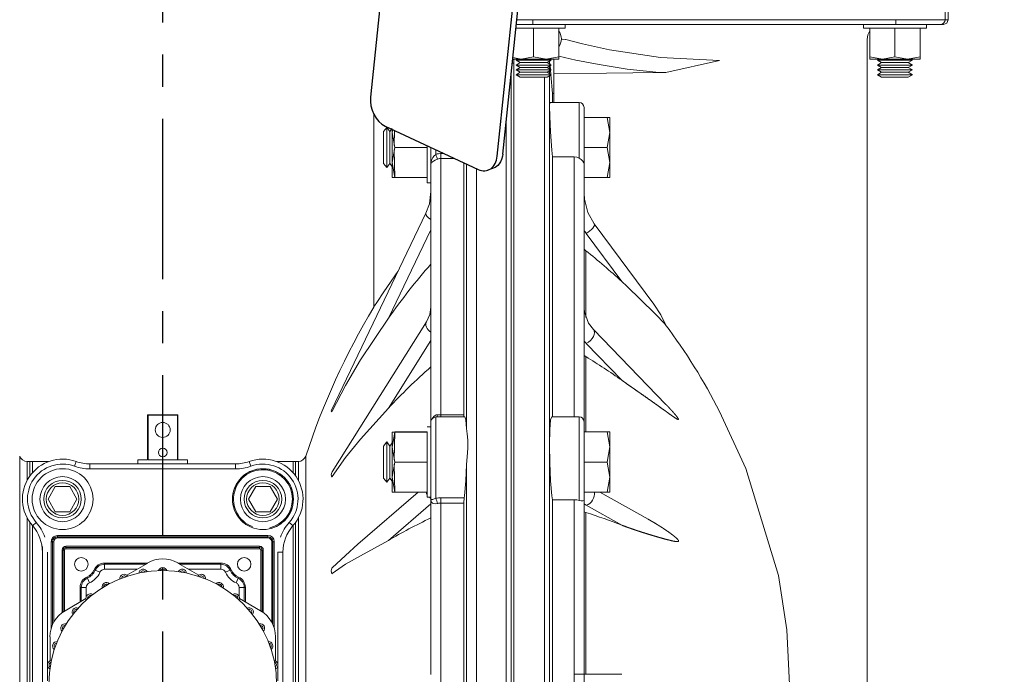
# Model space of a CAD drawing. Extents: x 0 to 157, y 0 to 112.
# Drawn here: x 109 to 125, y 71 to 81 of the extents above; entities that cross this region are included whole.
import ezdxf

# ---------------------------------------------------------------- set-up
doc = ezdxf.new("R2010")
doc.units = 0
doc.header["$LTSCALE"] = 2
doc.header["$MEASUREMENT"] = 0
doc.linetypes.add('CENTER', pattern=[2, 1.25, -0.25, 0.25, -0.25])
doc.layers.get('DEFPOINTS').update_dxf_attribs({"linetype": 'CONTINUOUS'})
doc.layers.add('AM_REFDIM', color=4, linetype='CONTINUOUS', lineweight=15)
for name, color, linetype in [('CTR', 4, 'CENTER'), ('DIM', 1, 'CONTINUOUS'), ('DRG', 7, 'CONTINUOUS')]:
    doc.layers.add(name, color=color, linetype=linetype)
doc.styles.add('ROMANS', font='romans.shx', dxfattribs={"width": 0.8})
doc.dimstyles.get("Standard").update_dxf_attribs({"dimscale": 9.375, "dimtxt": 0.12, "dimasz": 0.12, "dimexe": 0.09, "dimexo": 0.0625, "dimgap": 0.09, "dimtad": 0, "dimtih": 1, "dimtoh": 1, "dimdec": 0, "dimlfac": 25.4, "dimzin": 4, "dimdsep": 46, "dimtxsty": 'ROMANS', "dimcen": 0.09, "dimadec": 0, "dimazin": 0, "dimtfac": 1, "dimtdec": 0, "dimtofl": 0, "dimtmove": 0, "dimatfit": 3, "dimfxl": 0, "dimtolj": 1, "dimtzin": 4, "dimarcsym": 0})

# ---------------------------------------------------------------- blocks, each defined once
blk = doc.blocks.new('*D50')
at = {"layer": 'DEFPOINTS', "color": 0}
for p in [(111.722, 91.76), (139.123, 91.76), (131.555, 49.6)]:
    blk.add_point(p, dxfattribs=at)
at = {"layer": 'DIM', "color": 0, "lineweight": -2}
for p, q in [((112.308, 91.76), (139.966, 91.76)), ((139.123, 90.635), (139.123, 72.086)), ((139.123, 50.725), (139.123, 69.274)), ((132.141, 49.6), (139.966, 49.6))]:
    blk.add_line(p, q, dxfattribs=at)
at = {"layer": 'DIM', "color": 0}
for points in [[(138.935, 90.635), (139.31, 90.635), (139.123, 91.76)], [(138.935, 50.725), (139.31, 50.725), (139.123, 49.6)]]:
    blk.add_solid(points, dxfattribs=at)
at = {"layer": 'DIM', "color": 0, "insert": (139.123, 70.68), "char_height": 1.125, "attachment_point": 5, "style": 'ROMANS'}
blk.add_mtext('\\A1;1071mm', dxfattribs=at)

msp = doc.modelspace()

# ---------------------------------------------------------------- linework, layer by layer
at = {"layer": 'AM_REFDIM', "color": 7}
for p, q in [((123.922, 82.256), (123.922, 81.393)), ((123.971, 82.256), (123.971, 81.393)), ((117.244, 81.393), (117.493, 81.393)), ((120.324, 81.393), (117.493, 81.393)), ((123.155, 81.393), (120.324, 81.393)), ((123.155, 81.393), (123.922, 81.393)), ((123.971, 81.393), (123.922, 81.393)), ((117.996, 81.26), (117.23, 81.26)), ((117.494, 81.318), (117.236, 81.318)), ((117.494, 81.318), (120.324, 81.318)), ((117.506, 80.813), (117.506, 81.26)), ((117.897, 80.813), (117.897, 81.26)), ((117.996, 81.26), (117.996, 81.318)), ((120.324, 81.318), (123.153, 81.318)), ((122.651, 81.26), (122.651, 81.318)), ((123.631, 81.26), (122.651, 81.26)), ((122.75, 80.813), (122.75, 81.26)), ((123.141, 80.813), (123.141, 81.26)), ((123.847, 81.318), (123.153, 81.318)), ((123.532, 80.813), (123.532, 81.26)), ((123.631, 81.26), (123.631, 81.318)), ((123.847, 81.318), (123.896, 81.318)), ((122.706, 81.084), (122.706, 64.934)), ((117.18, 80.778), (117.311, 80.778)), ((117.199, 61.182), (117.199, 80.778)), ((117.264, 80.778), (117.233, 80.76)), ((117.311, 80.778), (117.701, 80.778)), ((117.701, 80.778), (117.897, 80.778)), ((117.748, 80.778), (117.78, 80.76)), ((117.751, 80.778), (117.751, 80.777)), ((117.754, 80.775), (117.753, 80.778)), ((117.82, 80.778), (117.82, 80.554)), ((122.75, 80.778), (122.946, 80.778)), ((122.899, 80.778), (122.867, 80.76)), ((122.946, 80.778), (123.336, 80.778)), ((123.336, 80.778), (123.532, 80.778)), ((123.383, 80.778), (123.414, 80.76)), ((117.173, 80.713), (117.199, 80.713)), ((117.298, 80.723), (117.233, 80.76)), ((117.78, 80.76), (117.233, 80.76)), ((117.298, 80.723), (117.233, 80.685)), ((117.298, 80.648), (117.233, 80.685)), ((117.78, 80.685), (117.233, 80.685)), ((117.298, 80.648), (117.233, 80.61)), ((117.298, 80.573), (117.233, 80.61)), ((117.78, 80.61), (117.233, 80.61)), ((117.298, 80.723), (117.715, 80.723)), ((117.298, 80.648), (117.715, 80.648)), ((117.715, 80.723), (117.78, 80.76)), ((117.715, 80.723), (117.78, 80.685)), ((117.715, 80.648), (117.78, 80.685)), ((117.715, 80.648), (117.78, 80.61)), ((117.715, 80.573), (117.78, 80.61)), ((117.751, 80.744), (117.751, 80.702)), ((117.751, 80.669), (117.751, 80.627)), ((117.761, 80.696), (117.756, 80.747)), ((117.767, 80.617), (117.762, 80.675)), ((122.932, 80.723), (122.867, 80.76)), ((123.414, 80.76), (122.867, 80.76)), ((122.932, 80.723), (122.867, 80.685)), ((122.932, 80.648), (122.867, 80.685)), ((123.414, 80.685), (122.867, 80.685)), ((122.932, 80.648), (122.867, 80.61)), ((122.932, 80.573), (122.867, 80.61)), ((123.414, 80.61), (122.867, 80.61)), ((122.932, 80.723), (123.349, 80.723)), ((122.932, 80.648), (123.349, 80.648)), ((123.349, 80.723), (123.414, 80.76)), ((123.349, 80.723), (123.414, 80.685)), ((123.349, 80.648), (123.414, 80.685)), ((123.349, 80.648), (123.414, 80.61)), ((123.349, 80.573), (123.414, 80.61)), ((117.155, 80.541), (117.155, 67.287)), ((117.298, 80.573), (117.233, 80.535)), ((117.298, 80.498), (117.233, 80.535)), ((117.78, 80.535), (117.233, 80.535)), ((117.298, 80.573), (117.715, 80.573)), ((117.298, 80.498), (117.715, 80.498)), ((117.677, 61.289), (117.677, 80.498)), ((117.715, 80.573), (117.78, 80.535)), ((117.715, 80.498), (117.78, 80.535)), ((117.751, 80.594), (117.751, 80.552)), ((117.751, 80.519), (117.751, 61.369)), ((117.774, 80.538), (117.769, 80.604)), ((117.8, 80.244), (117.775, 80.533)), ((117.82, 80.554), (117.82, 80.101)), ((122.932, 80.573), (122.867, 80.535)), ((122.932, 80.498), (122.867, 80.535)), ((123.414, 80.535), (122.867, 80.535)), ((122.932, 80.573), (123.349, 80.573)), ((122.932, 80.498), (123.349, 80.498)), ((123.349, 80.573), (123.414, 80.535)), ((123.349, 80.498), (123.414, 80.535)), ((117.8, 80.244), (117.82, 80.244)), ((117.8, 80.244), (117.8, 80.101)), ((117.757, 80.101), (118.217, 80.101)), ((118.217, 80.048), (118.217, 80.101)), ((118.217, 79.231), (118.217, 80.048)), ((118.292, 79.138), (118.292, 80.026)), ((115.014, 76.909), (115.014, 79.92)), ((118.654, 79.867), (118.292, 79.867)), ((118.292, 79.867), (118.654, 79.867)), ((118.654, 79.867), (118.654, 79.867)), ((118.696, 79.867), (118.696, 79.867)), ((118.696, 79.867), (118.696, 79.398)), ((115.167, 79.648), (115.215, 79.71)), ((115.263, 79.648), (115.215, 79.71)), ((115.215, 79.71), (115.215, 79.085)), ((115.263, 79.648), (115.299, 79.695)), ((117.08, 67.258), (117.08, 79.824)), ((115.167, 79.648), (115.167, 79.148)), ((115.263, 79.648), (115.263, 79.148)), ((115.299, 78.929), (115.299, 79.684)), ((115.846, 79.398), (115.341, 79.398)), ((115.341, 79.398), (115.341, 79.397)), ((115.341, 79.397), (115.846, 79.397)), ((115.846, 79.398), (115.846, 79.397)), ((115.846, 79.397), (115.846, 78.929)), ((115.905, 79.401), (115.905, 79.138)), ((118.654, 79.398), (118.292, 79.398)), ((118.292, 79.398), (118.654, 79.398)), ((118.654, 79.398), (118.654, 79.398)), ((118.696, 79.398), (118.696, 78.929)), ((115.98, 79.366), (115.98, 79.292)), ((116.109, 79.306), (116.061, 79.306)), ((116.061, 79.229), (116.061, 79.306)), ((116.061, 79.229), (116.061, 75.23)), ((116.061, 79.229), (116.273, 79.229)), ((117.8, 79.254), (117.8, 75.197)), ((118.136, 79.254), (117.8, 79.254)), ((118.136, 75.197), (118.136, 79.254)), ((115.167, 79.148), (115.215, 79.085)), ((115.263, 79.148), (115.215, 79.085)), ((115.263, 79.148), (115.299, 79.101)), ((115.846, 79.14), (115.846, 79.14)), ((115.905, 77.544), (115.905, 79.138)), ((116.419, 75.23), (116.419, 79.161)), ((116.461, 75.017), (116.461, 79.141)), ((118.292, 79.138), (118.292, 77.544)), ((115.299, 78.929), (115.299, 78.929)), ((115.846, 78.929), (115.341, 78.929)), ((115.341, 78.929), (115.846, 78.929)), ((115.846, 78.929), (115.341, 78.929)), ((115.341, 78.929), (115.341, 78.929)), ((115.846, 78.929), (115.846, 78.929)), ((115.846, 78.929), (115.846, 78.929)), ((115.846, 78.929), (115.846, 78.929)), ((116.617, 79.069), (116.617, 67.258)), ((118.654, 78.929), (118.292, 78.929)), ((118.292, 78.929), (118.654, 78.929)), ((118.654, 78.929), (118.654, 78.929)), ((118.696, 78.929), (118.696, 78.929)), ((115.905, 78.849), (115.846, 78.849)), ((114.353, 75.304), (115.826, 78.373)), ((118.452, 78.21), (119.381, 76.954)), ((115.243, 76.737), (115.905, 78.116)), ((118.327, 78.058), (118.881, 77.307)), ((118.319, 77.789), (118.319, 76.746)), ((115.905, 77.433), (115.905, 77.544)), ((115.905, 77.544), (115.905, 77.544)), ((118.292, 77.544), (118.292, 77.433)), ((118.292, 77.544), (118.292, 77.544)), ((115.905, 77.323), (115.905, 77.433)), ((118.292, 77.433), (118.292, 77.323)), ((115.905, 77.323), (115.905, 77.323)), ((115.905, 77.322), (115.905, 77.323)), ((115.905, 75.121), (115.905, 77.322)), ((118.292, 77.323), (118.292, 77.322)), ((118.292, 77.323), (118.292, 77.323)), ((118.292, 77.322), (118.292, 75.122)), ((114.48, 74.52), (115.835, 76.68)), ((119.57, 75.391), (118.439, 76.562)), ((115.243, 75.332), (115.905, 76.388)), ((118.327, 76.343), (118.881, 75.768)), ((118.319, 76.137), (118.319, 74.962)), ((111.485, 75.223), (111.485, 74.529)), ((111.954, 75.229), (111.491, 75.229)), ((111.493, 75.223), (111.951, 75.223)), ((111.493, 74.529), (111.493, 75.223)), ((111.951, 75.223), (111.951, 74.529)), ((111.96, 74.529), (111.96, 75.223)), ((115.905, 75.121), (115.905, 73.905)), ((116.431, 75.196), (115.98, 75.196)), ((115.98, 75.196), (115.98, 73.927)), ((116.419, 75.23), (116.061, 75.23)), ((116.061, 75.23), (116.061, 75.196)), ((117.788, 75.197), (118.217, 75.197)), ((118.217, 74.762), (118.217, 75.197)), ((118.292, 73.905), (118.292, 75.122)), ((115.299, 74.961), (115.299, 74.961)), ((115.299, 74.024), (115.299, 74.961)), ((115.846, 74.962), (115.341, 74.962)), ((115.341, 74.962), (115.341, 74.961)), ((115.341, 74.961), (115.846, 74.961)), ((115.905, 75.043), (115.846, 75.043)), ((115.846, 74.962), (115.846, 74.961)), ((115.846, 74.961), (115.846, 74.493)), ((118.654, 74.962), (118.292, 74.962)), ((118.292, 74.962), (118.654, 74.962)), ((118.654, 74.962), (118.654, 74.962)), ((118.696, 74.962), (118.696, 74.962)), ((118.696, 74.962), (118.696, 74.493)), ((115.167, 74.743), (115.215, 74.806)), ((115.263, 74.743), (115.215, 74.806)), ((115.215, 74.806), (115.215, 74.181)), ((115.263, 74.743), (115.299, 74.79)), ((115.167, 74.743), (115.167, 74.243)), ((115.263, 74.743), (115.263, 74.243)), ((115.846, 74.751), (115.846, 74.751)), ((118.217, 73.892), (118.217, 74.762)), ((109.492, 72.388), (109.492, 74.586)), ((109.608, 74.502), (109.652, 74.502)), ((109.608, 74.207), (109.608, 74.502)), ((109.652, 74.502), (109.652, 74.279)), ((109.691, 74.5), (109.652, 74.5)), ((109.691, 74.5), (109.942, 74.5)), ((109.691, 74.5), (109.691, 74.327)), ((109.691, 74.327), (109.691, 74.5)), ((110.373, 74.501), (110.346, 74.428)), ((111.335, 74.529), (111.335, 74.464)), ((111.335, 74.529), (111.485, 74.529)), ((111.493, 74.529), (111.951, 74.529)), ((111.96, 74.529), (112.11, 74.529)), ((112.11, 74.529), (112.11, 74.464)), ((113.072, 74.501), (113.098, 74.428)), ((113.502, 74.5), (113.754, 74.5)), ((113.754, 74.5), (113.792, 74.5)), ((113.754, 74.327), (113.754, 74.5)), ((113.754, 74.5), (113.754, 74.327)), ((113.837, 74.502), (113.792, 74.502)), ((113.792, 74.279), (113.792, 74.502)), ((113.837, 74.502), (113.837, 74.207)), ((113.953, 74.586), (113.953, 69.663)), ((115.341, 74.493), (115.846, 74.493)), ((115.846, 74.493), (115.341, 74.493)), ((115.341, 74.493), (115.341, 74.493)), ((115.846, 74.493), (115.846, 74.024)), ((115.846, 74.493), (115.846, 74.493)), ((118.654, 74.493), (118.292, 74.493)), ((118.292, 74.493), (118.654, 74.493)), ((118.654, 74.493), (118.654, 74.493)), ((118.696, 74.493), (118.696, 74.025)), ((112.858, 74.464), (110.586, 74.464)), ((110.586, 74.464), (110.586, 74.386)), ((110.586, 74.386), (112.858, 74.386)), ((112.858, 74.386), (112.858, 74.464)), ((116.461, 67.596), (116.461, 74.455)), ((115.167, 74.243), (115.215, 74.181)), ((115.263, 74.243), (115.215, 74.181)), ((115.263, 74.243), (115.299, 74.197)), ((115.846, 74.236), (115.846, 74.236)), ((109.934, 73.914), (110.047, 74.109)), ((110.047, 74.109), (110.273, 74.109)), ((110.273, 74.109), (110.385, 73.914)), ((113.059, 73.914), (113.172, 74.109)), ((113.172, 74.109), (113.398, 74.109)), ((113.398, 74.109), (113.51, 73.914)), ((114.767, 73.212), (115.708, 74.024)), ((115.299, 74.024), (115.299, 74.024)), ((115.846, 74.024), (115.341, 74.024)), ((115.341, 74.024), (115.846, 74.024)), ((115.846, 74.024), (115.341, 74.024)), ((115.341, 74.024), (115.341, 74.024)), ((115.846, 74.024), (115.846, 74.024)), ((115.846, 74.024), (115.846, 74.024)), ((115.846, 74.024), (115.846, 74.024)), ((118.654, 74.025), (118.292, 74.025)), ((118.292, 74.025), (118.654, 74.025)), ((119.293, 73.6), (118.536, 74.025)), ((118.654, 74.025), (118.654, 74.025)), ((118.696, 74.025), (118.696, 74.025)), ((110.047, 73.718), (109.934, 73.914)), ((110.385, 73.914), (110.273, 73.718)), ((113.172, 73.718), (113.059, 73.914)), ((113.51, 73.914), (113.398, 73.718)), ((115.905, 73.944), (115.846, 73.944)), ((115.905, 71.181), (115.905, 73.905)), ((116.423, 73.935), (116.061, 73.935)), ((116.061, 73.853), (116.061, 73.935)), ((116.061, 73.853), (116.061, 68.198)), ((116.061, 73.853), (116.419, 73.853)), ((116.419, 68.198), (116.419, 73.853)), ((117.8, 73.905), (117.8, 68.146)), ((118.136, 73.905), (117.8, 73.905)), ((118.136, 68.146), (118.136, 73.905)), ((118.292, 73.905), (118.292, 71.182)), ((110.273, 73.718), (110.047, 73.718)), ((113.398, 73.718), (113.172, 73.718)), ((115.243, 73.271), (115.905, 73.843)), ((118.319, 73.707), (118.319, 71.182)), ((118.327, 73.819), (118.881, 73.508)), ((109.608, 72.356), (109.608, 73.62)), ((109.652, 73.549), (109.652, 73.483)), ((109.691, 73.5), (109.75, 73.552)), ((113.695, 73.552), (113.754, 73.5)), ((113.792, 73.432), (113.792, 73.549)), ((113.837, 73.62), (113.837, 69.695)), ((109.652, 71.023), (109.652, 73.483)), ((109.691, 73.5), (109.691, 71.023)), ((109.691, 68.546), (109.691, 73.5)), ((113.754, 71.023), (113.754, 73.5)), ((113.754, 73.5), (113.754, 68.546)), ((113.792, 73.432), (113.792, 71.023)), ((109.985, 73.25), (109.985, 71.904)), ((109.985, 73.25), (110.004, 73.25)), ((110.004, 73.25), (110.004, 71.955)), ((110.022, 73.25), (110.004, 73.25)), ((110.022, 71.993), (110.022, 73.25)), ((113.363, 73.347), (110.082, 73.347)), ((110.082, 73.347), (110.082, 73.328)), ((113.363, 73.328), (110.082, 73.328)), ((110.082, 73.309), (110.082, 73.328)), ((110.082, 73.309), (113.363, 73.309)), ((113.363, 73.328), (113.363, 73.347)), ((113.363, 73.328), (113.363, 73.309)), ((113.422, 73.25), (113.422, 71.993)), ((113.441, 73.25), (113.422, 73.25)), ((113.441, 71.955), (113.441, 73.25)), ((113.441, 73.25), (113.46, 73.25)), ((113.46, 71.904), (113.46, 73.25)), ((109.847, 73.173), (109.847, 72.648)), ((109.847, 73.087), (109.847, 68.959)), ((109.925, 71.339), (109.925, 73.087)), ((110.154, 73.12), (110.154, 72.144)), ((110.172, 73.12), (110.154, 73.12)), ((110.172, 72.157), (110.172, 73.12)), ((110.172, 73.12), (110.191, 73.12)), ((110.191, 72.169), (110.191, 73.12)), ((113.233, 73.178), (110.211, 73.178)), ((110.211, 73.159), (110.211, 73.178)), ((110.211, 73.159), (113.233, 73.159)), ((110.211, 73.159), (110.211, 73.141)), ((110.211, 73.141), (113.233, 73.141)), ((113.233, 73.178), (113.233, 73.159)), ((113.233, 73.141), (113.233, 73.159)), ((113.254, 73.12), (113.254, 72.169)), ((113.254, 73.12), (113.272, 73.12)), ((113.272, 73.12), (113.272, 72.157)), ((113.291, 73.12), (113.272, 73.12)), ((113.291, 72.144), (113.291, 73.12)), ((113.597, 73.087), (113.519, 73.087)), ((113.519, 73.087), (113.519, 71.339)), ((113.597, 68.959), (113.597, 73.087)), ((110.67, 72.804), (110.653, 72.811)), ((110.742, 72.773), (110.67, 72.804)), ((110.814, 72.898), (110.814, 72.917)), ((111.487, 72.917), (110.814, 72.917)), ((110.814, 72.82), (110.814, 72.898)), ((110.814, 72.898), (111.454, 72.898)), ((110.814, 72.82), (111.319, 72.82)), ((111.488, 72.918), (111.162, 72.729)), ((112.283, 72.729), (111.957, 72.918)), ((112.631, 72.917), (111.958, 72.917)), ((111.99, 72.898), (112.631, 72.898)), ((112.126, 72.82), (112.631, 72.82)), ((112.631, 72.917), (112.631, 72.898)), ((112.631, 72.898), (112.631, 72.82)), ((112.774, 72.804), (112.703, 72.773)), ((112.792, 72.811), (112.774, 72.804)), ((109.847, 71.273), (109.847, 72.648)), ((110.547, 72.68), (110.539, 72.697)), ((110.578, 72.608), (110.547, 72.68)), ((112.898, 72.68), (112.867, 72.608)), ((112.906, 72.697), (112.898, 72.68)), ((110.452, 72.537), (110.434, 72.537)), ((110.434, 72.537), (110.434, 72.309)), ((110.53, 72.537), (110.452, 72.537)), ((110.452, 72.32), (110.452, 72.537)), ((110.53, 72.395), (110.53, 72.537)), ((112.914, 72.537), (112.914, 72.395)), ((112.992, 72.537), (112.914, 72.537)), ((112.992, 72.537), (112.992, 72.32)), ((113.011, 72.537), (112.992, 72.537)), ((113.011, 72.309), (113.011, 72.537)), ((109.492, 67.465), (109.492, 72.388)), ((109.608, 68.426), (109.608, 72.356)), ((110.525, 72.362), (110.199, 72.173)), ((113.246, 72.173), (112.919, 72.362)), ((109.965, 71.767), (109.965, 71.391)), ((113.48, 71.391), (113.48, 71.767)), ((109.847, 71.273), (109.847, 70.773)), ((109.925, 71.078), (109.925, 71.317)), ((113.519, 71.317), (113.519, 71.078)), ((118.292, 71.182), (118.136, 71.182)), ((118.327, 71.182), (118.292, 71.182)), ((118.292, 71.182), (118.292, 71.025)), ((118.292, 71.182), (118.292, 71.182)), ((118.881, 71.182), (118.327, 71.182))]:
    msp.add_line(p, q, dxfattribs=at)
for points in [[(123.896, 81.318), (123.949, 81.34), (123.971, 81.393)], [(117.897, 80.967), (117.922, 81.012), (117.936, 81.057), (117.941, 81.094)], [(117.941, 81.094), (117.941, 81.094), (117.953, 81.092), (118.005, 81.085), (118.01, 81.084)], [(120.407, 80.758), (119.484, 80.803), (118.69, 80.922), (118.267, 81.016), (118.01, 81.084)], [(117.182, 80.801), (117.311, 80.778)], [(117.311, 80.778), (117.506, 80.813)], [(117.506, 80.813), (117.701, 80.778)], [(117.701, 80.778), (117.897, 80.813)], [(117.897, 80.822), (118.163, 80.763), (118.529, 80.692), (118.966, 80.623), (119.463, 80.568)], [(117.897, 80.813), (117.897, 80.778)], [(122.75, 80.813), (122.946, 80.778)], [(122.75, 80.778), (122.75, 80.813)], [(122.946, 80.778), (123.141, 80.813)], [(123.141, 80.813), (123.336, 80.778)], [(123.336, 80.778), (123.532, 80.813)], [(123.532, 80.813), (123.532, 80.778)], [(119.463, 80.568), (119.566, 80.572), (120.404, 80.757), (120.407, 80.758)], [(119.463, 80.568), (118.642, 80.561), (117.82, 80.554)], [(117.8, 79.254), (117.792, 79.357), (117.771, 79.642), (117.757, 79.885), (117.752, 80.048), (117.757, 80.101)], [(118.696, 79.867), (118.654, 79.867)], [(118.654, 79.867), (118.696, 79.632), (118.654, 79.398)], [(115.341, 79.398), (115.299, 79.632), (115.308, 79.68)], [(115.336, 79.666), (115.331, 79.431)], [(115.341, 78.929), (115.299, 79.163), (115.341, 79.397)], [(118.654, 79.398), (118.696, 79.164), (118.654, 78.929)], [(115.331, 79.364), (115.341, 78.929)], [(115.98, 79.292), (115.953, 79.268), (115.933, 79.243), (115.923, 79.223), (115.918, 79.213), (115.913, 79.198), (115.908, 79.177), (115.905, 79.147), (115.905, 79.138)], [(116.061, 79.306), (116.052, 79.305), (116.023, 79.303), (116.003, 79.299), (115.99, 79.295), (115.98, 79.292)], [(116.006, 79.218), (116.013, 79.22), (116.022, 79.224), (116.036, 79.227), (116.055, 79.229), (116.061, 79.229)], [(118.217, 79.231), (118.178, 79.248), (118.136, 79.254)], [(118.292, 79.138), (118.292, 79.138), (118.287, 79.162), (118.274, 79.185), (118.247, 79.211), (118.217, 79.231)], [(115.905, 79.138), (115.905, 79.141), (115.91, 79.153), (115.916, 79.163), (115.923, 79.17), (115.929, 79.175), (115.943, 79.186), (115.97, 79.201), (116.006, 79.218)], [(115.341, 78.929), (115.299, 78.929), (115.341, 78.929)], [(118.654, 78.929), (118.696, 78.929)], [(115.905, 78.715), (115.88, 78.521), (115.826, 78.373)], [(118.452, 78.21), (118.353, 78.386), (118.298, 78.593), (118.292, 78.687)], [(118.292, 77.811), (118.319, 77.789)], [(115.905, 77.544), (115.905, 77.433)], [(118.292, 77.433), (118.292, 77.544)], [(115.39, 77.464), (115.17, 77.146), (115.061, 76.98), (115.026, 76.928), (115.014, 76.909)], [(115.905, 77.433), (115.905, 77.323)], [(118.292, 77.323), (118.292, 77.433)], [(115.905, 77.323), (115.905, 77.322)], [(118.292, 77.322), (118.292, 77.323)], [(119.56, 76.639), (119.395, 76.81), (118.959, 77.234), (118.881, 77.307)], [(119.381, 76.954), (119.488, 76.791), (119.56, 76.639)], [(115.905, 76.911), (115.888, 76.795), (115.835, 76.68)], [(118.439, 76.562), (118.362, 76.66), (118.297, 76.83), (118.292, 76.89)], [(115.243, 76.737), (114.808, 76.085), (114.573, 75.686), (114.366, 75.289), (114.36, 75.275)], [(118.292, 76.154), (118.319, 76.137)], [(119.767, 75.158), (119.766, 75.156), (119.764, 75.155), (119.761, 75.155), (119.758, 75.156), (119.755, 75.157), (119.752, 75.158), (119.749, 75.16), (119.746, 75.161), (119.743, 75.163), (119.74, 75.165), (119.736, 75.167), (119.733, 75.169), (119.73, 75.171), (119.727, 75.173), (119.724, 75.175), (119.72, 75.177), (119.717, 75.179), (119.714, 75.181), (119.711, 75.183), (119.708, 75.185), (119.705, 75.187), (119.702, 75.189), (119.699, 75.191), (119.695, 75.193), (119.692, 75.196), (119.689, 75.198), (119.686, 75.2), (119.683, 75.202), (119.679, 75.205), (119.676, 75.207), (119.673, 75.209), (119.67, 75.211), (119.666, 75.214), (119.663, 75.216), (119.66, 75.218), (119.656, 75.221), (119.653, 75.223), (119.65, 75.225), (119.646, 75.228), (119.643, 75.23), (119.64, 75.233), (119.636, 75.235), (119.633, 75.237), (119.629, 75.24), (119.626, 75.242), (119.622, 75.245), (119.619, 75.247), (119.616, 75.25), (119.612, 75.252), (119.609, 75.255), (119.605, 75.257), (119.602, 75.26), (119.598, 75.262), (119.595, 75.265), (119.591, 75.267), (119.588, 75.27), (119.584, 75.272), (119.581, 75.275), (119.577, 75.277), (119.574, 75.28), (119.57, 75.282), (119.567, 75.285), (119.563, 75.287), (119.56, 75.29), (119.556, 75.292), (119.553, 75.295), (119.549, 75.297), (119.545, 75.3), (119.542, 75.302), (119.538, 75.305), (119.535, 75.308), (119.531, 75.31), (119.528, 75.313), (119.524, 75.315), (119.521, 75.318), (119.517, 75.32), (119.514, 75.323), (119.51, 75.325), (119.506, 75.328), (119.503, 75.33), (119.499, 75.333), (119.496, 75.335), (119.492, 75.338), (119.489, 75.341), (119.485, 75.343), (119.482, 75.346), (119.478, 75.348), (119.475, 75.351), (119.471, 75.353), (119.468, 75.356), (119.464, 75.358), (119.461, 75.361), (119.457, 75.363), (119.454, 75.366), (119.45, 75.368), (119.447, 75.371), (119.443, 75.373), (119.44, 75.376), (119.436, 75.378), (119.433, 75.381), (119.429, 75.383), (119.426, 75.385), (119.422, 75.388), (119.419, 75.39), (119.416, 75.393), (119.412, 75.395), (119.409, 75.398), (119.405, 75.4), (119.402, 75.402), (119.399, 75.405), (119.395, 75.407), (119.392, 75.409), (119.389, 75.412), (119.385, 75.414), (119.382, 75.417), (119.379, 75.419), (119.375, 75.421), (119.372, 75.424), (119.368, 75.426), (119.365, 75.429), (119.362, 75.431), (119.358, 75.434), (119.355, 75.436), (119.351, 75.439), (119.348, 75.441), (119.344, 75.443), (119.341, 75.446), (119.337, 75.448), (119.334, 75.451), (119.33, 75.453), (119.327, 75.456), (119.323, 75.458), (119.319, 75.461), (119.316, 75.463), (119.312, 75.466), (119.309, 75.469), (119.305, 75.471), (119.301, 75.474), (119.298, 75.476), (119.294, 75.479), (119.291, 75.481), (119.287, 75.484), (119.283, 75.486), (119.28, 75.489), (119.276, 75.492), (119.272, 75.494), (119.269, 75.497), (119.265, 75.499), (119.261, 75.502), (119.258, 75.504), (119.254, 75.507), (119.25, 75.51), (119.246, 75.512), (119.243, 75.515), (119.239, 75.518), (119.235, 75.52), (119.232, 75.523), (119.228, 75.525), (119.224, 75.528), (119.22, 75.531), (119.217, 75.533), (119.213, 75.536), (119.209, 75.539), (119.205, 75.541), (119.201, 75.544), (119.198, 75.547), (119.194, 75.549), (119.19, 75.552), (119.186, 75.555), (119.182, 75.557), (119.179, 75.56), (119.175, 75.563), (119.171, 75.565), (119.167, 75.568), (119.163, 75.571), (119.159, 75.573), (119.156, 75.576), (119.152, 75.579), (119.148, 75.581), (119.144, 75.584), (119.14, 75.587), (119.136, 75.589), (119.133, 75.592), (119.129, 75.595), (119.125, 75.597), (119.121, 75.6), (119.117, 75.603), (119.113, 75.606), (119.109, 75.608), (119.106, 75.611), (119.102, 75.614), (119.098, 75.616), (119.094, 75.619), (119.09, 75.622), (119.086, 75.624), (119.082, 75.627), (119.079, 75.63), (119.075, 75.633), (119.071, 75.635), (119.067, 75.638), (119.063, 75.641), (119.059, 75.643), (119.055, 75.646), (119.052, 75.649), (119.048, 75.651), (119.044, 75.654), (119.04, 75.657), (119.036, 75.66), (119.032, 75.662), (119.028, 75.665), (119.025, 75.668), (119.021, 75.67), (119.017, 75.673), (119.013, 75.676), (119.009, 75.678), (119.005, 75.681), (119.002, 75.684), (118.998, 75.686), (118.994, 75.689), (118.99, 75.692), (118.986, 75.694), (118.982, 75.697), (118.979, 75.7), (118.975, 75.703), (118.971, 75.705), (118.967, 75.708), (118.963, 75.711), (118.96, 75.713), (118.956, 75.716), (118.952, 75.719), (118.948, 75.721), (118.944, 75.724), (118.941, 75.726), (118.937, 75.729), (118.933, 75.732), (118.929, 75.734), (118.926, 75.737), (118.922, 75.74), (118.918, 75.742), (118.915, 75.745), (118.911, 75.748), (118.907, 75.75), (118.903, 75.753), (118.9, 75.755), (118.896, 75.758), (118.892, 75.761), (118.889, 75.763), (118.885, 75.766), (118.881, 75.768)], [(119.57, 75.391), (119.571, 75.39), (119.572, 75.389), (119.572, 75.388), (119.573, 75.387), (119.574, 75.386), (119.575, 75.386), (119.576, 75.385), (119.577, 75.384), (119.578, 75.383), (119.578, 75.382), (119.579, 75.381), (119.58, 75.38), (119.581, 75.379), (119.582, 75.378), (119.583, 75.377), (119.584, 75.377), (119.585, 75.376), (119.585, 75.375), (119.586, 75.374), (119.587, 75.373), (119.588, 75.372), (119.589, 75.371), (119.59, 75.37), (119.591, 75.369), (119.591, 75.368), (119.592, 75.368), (119.593, 75.367), (119.594, 75.366), (119.595, 75.365), (119.596, 75.364), (119.597, 75.363), (119.597, 75.362), (119.598, 75.361), (119.599, 75.36), (119.6, 75.359), (119.601, 75.359), (119.602, 75.358), (119.603, 75.357), (119.603, 75.356), (119.604, 75.355), (119.605, 75.354), (119.606, 75.353), (119.607, 75.352), (119.608, 75.351), (119.608, 75.35), (119.609, 75.35), (119.61, 75.349), (119.611, 75.348), (119.612, 75.347), (119.613, 75.346), (119.614, 75.345), (119.614, 75.344), (119.615, 75.343), (119.616, 75.342), (119.617, 75.341), (119.618, 75.341), (119.619, 75.34), (119.619, 75.339), (119.62, 75.338), (119.621, 75.337), (119.622, 75.336), (119.623, 75.335), (119.624, 75.334), (119.625, 75.333), (119.625, 75.332), (119.626, 75.332), (119.627, 75.331), (119.628, 75.33), (119.629, 75.329), (119.63, 75.328), (119.63, 75.327), (119.631, 75.326), (119.632, 75.325), (119.633, 75.324), (119.634, 75.323), (119.635, 75.322), (119.635, 75.322), (119.636, 75.321), (119.637, 75.32), (119.638, 75.319), (119.639, 75.318), (119.64, 75.317), (119.64, 75.316), (119.641, 75.315), (119.642, 75.314), (119.643, 75.313), (119.644, 75.313), (119.645, 75.312), (119.645, 75.311), (119.646, 75.31), (119.647, 75.309), (119.648, 75.308), (119.649, 75.307), (119.65, 75.306), (119.65, 75.305), (119.651, 75.304), (119.652, 75.304), (119.653, 75.303), (119.654, 75.302), (119.654, 75.301), (119.655, 75.3), (119.656, 75.299), (119.657, 75.298), (119.658, 75.297), (119.659, 75.296), (119.659, 75.295), (119.66, 75.295), (119.661, 75.294), (119.662, 75.293), (119.663, 75.292), (119.663, 75.291), (119.664, 75.29), (119.665, 75.289), (119.666, 75.288), (119.667, 75.287), (119.667, 75.286), (119.668, 75.286), (119.669, 75.285), (119.67, 75.284), (119.671, 75.283), (119.672, 75.282), (119.672, 75.281), (119.673, 75.28), (119.674, 75.279), (119.675, 75.278), (119.676, 75.277), (119.676, 75.277), (119.677, 75.276), (119.678, 75.275), (119.679, 75.274), (119.68, 75.273), (119.68, 75.272), (119.681, 75.271), (119.682, 75.27), (119.683, 75.269), (119.683, 75.268), (119.684, 75.268), (119.685, 75.267), (119.686, 75.266), (119.687, 75.265), (119.687, 75.264), (119.688, 75.263), (119.689, 75.262), (119.69, 75.261), (119.691, 75.26), (119.691, 75.259), (119.692, 75.259), (119.693, 75.258), (119.694, 75.257), (119.695, 75.256), (119.695, 75.255), (119.696, 75.254), (119.697, 75.253), (119.698, 75.252), (119.698, 75.251), (119.699, 75.251), (119.7, 75.25), (119.701, 75.249), (119.702, 75.248), (119.702, 75.247), (119.703, 75.246), (119.704, 75.245), (119.705, 75.244), (119.705, 75.243), (119.706, 75.242), (119.707, 75.242), (119.708, 75.241), (119.708, 75.24), (119.709, 75.239), (119.71, 75.238), (119.711, 75.237), (119.711, 75.236), (119.712, 75.235), (119.713, 75.234), (119.714, 75.233), (119.715, 75.233), (119.715, 75.232), (119.716, 75.231), (119.717, 75.23), (119.718, 75.229), (119.718, 75.228), (119.719, 75.227), (119.72, 75.226), (119.721, 75.225), (119.721, 75.224), (119.722, 75.224), (119.723, 75.223), (119.724, 75.222), (119.724, 75.221), (119.725, 75.22), (119.726, 75.219), (119.727, 75.218), (119.728, 75.217), (119.728, 75.216), (119.729, 75.215), (119.73, 75.214), (119.731, 75.213), (119.732, 75.212), (119.732, 75.211), (119.733, 75.21), (119.734, 75.209), (119.735, 75.208), (119.736, 75.207), (119.736, 75.206), (119.737, 75.205), (119.738, 75.204), (119.739, 75.203), (119.74, 75.202), (119.74, 75.201), (119.741, 75.2), (119.742, 75.199), (119.743, 75.198), (119.744, 75.197), (119.744, 75.196), (119.745, 75.195), (119.746, 75.194), (119.747, 75.193), (119.747, 75.192), (119.748, 75.19), (119.749, 75.189), (119.75, 75.188), (119.75, 75.187), (119.751, 75.186), (119.752, 75.185), (119.753, 75.184), (119.753, 75.183), (119.754, 75.182), (119.755, 75.181), (119.756, 75.18), (119.756, 75.179), (119.757, 75.178), (119.758, 75.177), (119.758, 75.176), (119.759, 75.175), (119.76, 75.174), (119.76, 75.173), (119.761, 75.171), (119.762, 75.17), (119.762, 75.169), (119.763, 75.168), (119.764, 75.167), (119.764, 75.166), (119.765, 75.165), (119.765, 75.163), (119.766, 75.162), (119.766, 75.161), (119.766, 75.16), (119.766, 75.159), (119.767, 75.158)], [(114.353, 75.304), (114.351, 75.29), (114.36, 75.275)], [(115.243, 75.332), (114.808, 74.85), (114.573, 74.562), (114.366, 74.268), (114.36, 74.258)], [(120.407, 66.767), (120.816, 67.661), (121.322, 69.326), (121.452, 70.177), (121.495, 71.025), (121.452, 71.874), (121.322, 72.725), (120.816, 74.39), (120.407, 75.283)], [(111.485, 75.223), (111.485, 75.224), (111.485, 75.225), (111.486, 75.227), (111.488, 75.228)], [(111.491, 75.229), (111.49, 75.229), (111.488, 75.228)], [(111.488, 75.228), (111.491, 75.227), (111.493, 75.225), (111.493, 75.224), (111.493, 75.223)], [(111.951, 75.223), (111.952, 75.224), (111.952, 75.225), (111.953, 75.227), (111.956, 75.228)], [(111.956, 75.228), (111.955, 75.229), (111.954, 75.229)], [(111.956, 75.228), (111.958, 75.227), (111.959, 75.225), (111.96, 75.224), (111.96, 75.223)], [(116.006, 75.23), (115.984, 75.227), (115.956, 75.211), (115.93, 75.177)], [(116.061, 75.23), (116.054, 75.23), (116.044, 75.23), (116.031, 75.23), (116.012, 75.23), (116.006, 75.23)], [(116.419, 75.23), (116.419, 75.208), (116.42, 75.196)], [(116.431, 75.196), (116.448, 75.153), (116.461, 75.017)], [(117.8, 73.905), (117.792, 73.968), (117.771, 74.199), (117.757, 74.48), (117.752, 74.762), (117.757, 75), (117.771, 75.153), (117.788, 75.196)], [(115.341, 74.962), (115.299, 74.961), (115.341, 74.961)], [(115.341, 74.493), (115.299, 74.727), (115.341, 74.961)], [(115.341, 74.961), (115.331, 74.526)], [(116.461, 75.017), (116.469, 74.933), (116.479, 74.836), (116.481, 74.775), (116.48, 74.717), (116.475, 74.635), (116.461, 74.455)], [(118.696, 74.962), (118.654, 74.962)], [(118.654, 74.962), (118.696, 74.728), (118.654, 74.493)], [(114.36, 74.328), (114.366, 74.338), (114.48, 74.52)], [(115.341, 74.024), (115.299, 74.258), (115.341, 74.493)], [(118.654, 74.493), (118.696, 74.259), (118.654, 74.025)], [(114.36, 74.328), (114.351, 74.293), (114.36, 74.258)], [(115.331, 74.459), (115.341, 74.024)], [(116.461, 74.455), (116.448, 74.199), (116.427, 73.968), (116.423, 73.935)], [(115.341, 74.024), (115.299, 74.024), (115.341, 74.024)], [(118.654, 74.025), (118.696, 74.025)], [(115.98, 73.927), (115.953, 73.917), (115.933, 73.91), (115.923, 73.908), (115.918, 73.906), (115.913, 73.905), (115.908, 73.904), (115.905, 73.905), (115.905, 73.905)], [(115.905, 73.905), (115.905, 73.898), (115.91, 73.878), (115.916, 73.866), (115.923, 73.858), (115.929, 73.853), (115.943, 73.845), (115.97, 73.84), (116.006, 73.845)], [(116.061, 73.935), (116.052, 73.935), (116.023, 73.933), (116.003, 73.931), (115.99, 73.929), (115.98, 73.927)], [(116.006, 73.845), (116.013, 73.847), (116.022, 73.849), (116.036, 73.851), (116.055, 73.852), (116.061, 73.853)], [(116.423, 73.935), (116.423, 73.932), (116.421, 73.909), (116.419, 73.881), (116.419, 73.853)], [(118.217, 73.892), (118.178, 73.902), (118.136, 73.905)], [(118.292, 73.905), (118.292, 73.905), (118.287, 73.894), (118.274, 73.888), (118.247, 73.886), (118.217, 73.892)], [(118.292, 73.716), (118.319, 73.707)], [(119.293, 73.6), (119.295, 73.599), (119.297, 73.598), (119.299, 73.597), (119.301, 73.596), (119.303, 73.595), (119.305, 73.594), (119.307, 73.592), (119.309, 73.591), (119.311, 73.59), (119.313, 73.589), (119.315, 73.588), (119.317, 73.587), (119.319, 73.586), (119.321, 73.584), (119.323, 73.583), (119.325, 73.582), (119.327, 73.581), (119.329, 73.58), (119.331, 73.579), (119.333, 73.578), (119.335, 73.576), (119.337, 73.575), (119.339, 73.574), (119.341, 73.573), (119.343, 73.572), (119.345, 73.571), (119.347, 73.569), (119.349, 73.568), (119.351, 73.567), (119.353, 73.566), (119.355, 73.565), (119.357, 73.564), (119.359, 73.563), (119.361, 73.561), (119.363, 73.56), (119.365, 73.559), (119.367, 73.558), (119.369, 73.557), (119.371, 73.556), (119.373, 73.555), (119.374, 73.554), (119.376, 73.552), (119.378, 73.551), (119.38, 73.55), (119.382, 73.549), (119.384, 73.548), (119.386, 73.547), (119.388, 73.546), (119.39, 73.544), (119.392, 73.543), (119.393, 73.542), (119.395, 73.541), (119.397, 73.54), (119.399, 73.539), (119.401, 73.538), (119.403, 73.537), (119.405, 73.535), (119.407, 73.534), (119.409, 73.533), (119.411, 73.532), (119.412, 73.531), (119.414, 73.53), (119.416, 73.528), (119.418, 73.527), (119.42, 73.526), (119.422, 73.525), (119.424, 73.524), (119.426, 73.523), (119.428, 73.521), (119.43, 73.52), (119.432, 73.519), (119.434, 73.518), (119.436, 73.517), (119.438, 73.515), (119.439, 73.514), (119.441, 73.513), (119.443, 73.512), (119.445, 73.51), (119.447, 73.509), (119.449, 73.508), (119.451, 73.507), (119.453, 73.506), (119.455, 73.504), (119.457, 73.503), (119.459, 73.502), (119.461, 73.501), (119.463, 73.499), (119.465, 73.498), (119.467, 73.497), (119.469, 73.496), (119.471, 73.494), (119.473, 73.493), (119.475, 73.492), (119.477, 73.491), (119.479, 73.489), (119.481, 73.488), (119.483, 73.487), (119.485, 73.486), (119.487, 73.484), (119.489, 73.483), (119.491, 73.482), (119.493, 73.48), (119.495, 73.479), (119.497, 73.478), (119.499, 73.477), (119.501, 73.475), (119.503, 73.474), (119.505, 73.473), (119.507, 73.471), (119.509, 73.47), (119.511, 73.469), (119.513, 73.468), (119.515, 73.466), (119.517, 73.465), (119.519, 73.464), (119.521, 73.462), (119.523, 73.461), (119.525, 73.46), (119.527, 73.458), (119.529, 73.457), (119.531, 73.456), (119.533, 73.454), (119.535, 73.453), (119.537, 73.452), (119.539, 73.45), (119.541, 73.449), (119.543, 73.448), (119.545, 73.446), (119.547, 73.445), (119.549, 73.444), (119.551, 73.442), (119.553, 73.441), (119.555, 73.44), (119.557, 73.438), (119.559, 73.437), (119.561, 73.436), (119.563, 73.434), (119.565, 73.433), (119.567, 73.432), (119.569, 73.43), (119.571, 73.429), (119.573, 73.428), (119.575, 73.426), (119.577, 73.425), (119.579, 73.423), (119.581, 73.422), (119.583, 73.421), (119.585, 73.419), (119.587, 73.418), (119.589, 73.417), (119.59, 73.415), (119.592, 73.414), (119.594, 73.413), (119.596, 73.411), (119.598, 73.41), (119.6, 73.408), (119.602, 73.407), (119.604, 73.406), (119.606, 73.404), (119.608, 73.403), (119.61, 73.402), (119.612, 73.4), (119.614, 73.399), (119.616, 73.397), (119.618, 73.396), (119.62, 73.395), (119.622, 73.393), (119.624, 73.392), (119.626, 73.39), (119.628, 73.389), (119.629, 73.388), (119.631, 73.386), (119.633, 73.385), (119.635, 73.384), (119.637, 73.382), (119.639, 73.381), (119.641, 73.379), (119.643, 73.378), (119.645, 73.377), (119.647, 73.375), (119.649, 73.374), (119.65, 73.372), (119.652, 73.371), (119.654, 73.37), (119.656, 73.368), (119.658, 73.367), (119.66, 73.365), (119.662, 73.364), (119.664, 73.363), (119.665, 73.361), (119.667, 73.36), (119.669, 73.358), (119.671, 73.357), (119.673, 73.355), (119.675, 73.354), (119.677, 73.353), (119.678, 73.351), (119.68, 73.35), (119.682, 73.348), (119.684, 73.347), (119.686, 73.346), (119.688, 73.344), (119.689, 73.343), (119.691, 73.341), (119.693, 73.34), (119.695, 73.338), (119.697, 73.337), (119.698, 73.336), (119.7, 73.334), (119.702, 73.333), (119.704, 73.331), (119.705, 73.33), (119.707, 73.328), (119.709, 73.327), (119.711, 73.325), (119.712, 73.324), (119.714, 73.322), (119.716, 73.321), (119.718, 73.319), (119.719, 73.318), (119.721, 73.317), (119.723, 73.315), (119.725, 73.313), (119.726, 73.312), (119.728, 73.31), (119.73, 73.309), (119.732, 73.307), (119.734, 73.305), (119.736, 73.303), (119.737, 73.302), (119.739, 73.3), (119.741, 73.298), (119.743, 73.296), (119.745, 73.295), (119.747, 73.293), (119.748, 73.291), (119.75, 73.289), (119.752, 73.287), (119.753, 73.285), (119.755, 73.283), (119.757, 73.281), (119.758, 73.279), (119.76, 73.277), (119.761, 73.275), (119.763, 73.273), (119.764, 73.27), (119.765, 73.267), (119.766, 73.265), (119.767, 73.262)], [(119.767, 73.262), (119.766, 73.258), (119.764, 73.256), (119.761, 73.254), (119.758, 73.253), (119.755, 73.252), (119.752, 73.252), (119.749, 73.252), (119.746, 73.252), (119.743, 73.252), (119.74, 73.252), (119.736, 73.252), (119.733, 73.252), (119.73, 73.252), (119.727, 73.253), (119.723, 73.253), (119.72, 73.253), (119.717, 73.254), (119.714, 73.254), (119.711, 73.255), (119.708, 73.255), (119.705, 73.256), (119.702, 73.256), (119.699, 73.257), (119.695, 73.258), (119.692, 73.258), (119.689, 73.259), (119.686, 73.259), (119.683, 73.26), (119.679, 73.261), (119.676, 73.262), (119.673, 73.262), (119.67, 73.263), (119.666, 73.264), (119.663, 73.264), (119.66, 73.265), (119.656, 73.266), (119.653, 73.267), (119.65, 73.267), (119.646, 73.268), (119.643, 73.269), (119.639, 73.27), (119.636, 73.271), (119.633, 73.272), (119.629, 73.272), (119.626, 73.273), (119.622, 73.274), (119.619, 73.275), (119.615, 73.276), (119.612, 73.277), (119.609, 73.278), (119.605, 73.278), (119.602, 73.279), (119.598, 73.28), (119.595, 73.281), (119.591, 73.282), (119.588, 73.283), (119.584, 73.284), (119.581, 73.285), (119.577, 73.286), (119.574, 73.287), (119.57, 73.288), (119.567, 73.289), (119.563, 73.29), (119.56, 73.29), (119.556, 73.291), (119.552, 73.292), (119.549, 73.293), (119.545, 73.294), (119.542, 73.295), (119.538, 73.296), (119.535, 73.297), (119.531, 73.298), (119.528, 73.299), (119.524, 73.3), (119.52, 73.301), (119.517, 73.302), (119.513, 73.303), (119.51, 73.304), (119.506, 73.305), (119.503, 73.306), (119.499, 73.307), (119.496, 73.308), (119.492, 73.309), (119.489, 73.31), (119.485, 73.311), (119.482, 73.312), (119.478, 73.313), (119.474, 73.314), (119.471, 73.315), (119.467, 73.316), (119.464, 73.317), (119.46, 73.318), (119.457, 73.319), (119.453, 73.32), (119.45, 73.321), (119.446, 73.322), (119.443, 73.323), (119.44, 73.324), (119.436, 73.325), (119.433, 73.326), (119.429, 73.327), (119.426, 73.328), (119.422, 73.329), (119.419, 73.33), (119.415, 73.331), (119.412, 73.332), (119.409, 73.333), (119.405, 73.334), (119.402, 73.335), (119.399, 73.336), (119.395, 73.337), (119.392, 73.338), (119.389, 73.339), (119.385, 73.34), (119.382, 73.341), (119.378, 73.342), (119.375, 73.343), (119.372, 73.344), (119.368, 73.345), (119.365, 73.346), (119.361, 73.347), (119.358, 73.348), (119.355, 73.349), (119.351, 73.35), (119.348, 73.351), (119.344, 73.352), (119.341, 73.353), (119.337, 73.354), (119.334, 73.355), (119.331, 73.356), (119.327, 73.357), (119.324, 73.358), (119.32, 73.36), (119.317, 73.361), (119.313, 73.362), (119.31, 73.363), (119.306, 73.364), (119.302, 73.365), (119.299, 73.366), (119.295, 73.367), (119.292, 73.368), (119.288, 73.369), (119.285, 73.37), (119.281, 73.371), (119.278, 73.373), (119.274, 73.374), (119.27, 73.375), (119.267, 73.376), (119.263, 73.377), (119.26, 73.378), (119.256, 73.379), (119.252, 73.38), (119.249, 73.381), (119.245, 73.383), (119.242, 73.384), (119.238, 73.385), (119.234, 73.386), (119.231, 73.387), (119.227, 73.388), (119.223, 73.389), (119.22, 73.391), (119.216, 73.392), (119.212, 73.393), (119.209, 73.394), (119.205, 73.395), (119.201, 73.396), (119.198, 73.398), (119.194, 73.399), (119.19, 73.4), (119.186, 73.401), (119.183, 73.402), (119.179, 73.404), (119.175, 73.405), (119.172, 73.406), (119.168, 73.407), (119.164, 73.408), (119.16, 73.41), (119.157, 73.411), (119.153, 73.412), (119.149, 73.413), (119.145, 73.415), (119.141, 73.416), (119.138, 73.417), (119.134, 73.418), (119.13, 73.42), (119.126, 73.421), (119.123, 73.422), (119.119, 73.423), (119.115, 73.425), (119.111, 73.426), (119.107, 73.427), (119.104, 73.428), (119.1, 73.43), (119.096, 73.431), (119.092, 73.432), (119.088, 73.434), (119.084, 73.435), (119.081, 73.436), (119.077, 73.437), (119.073, 73.439), (119.069, 73.44), (119.065, 73.441), (119.061, 73.443), (119.058, 73.444), (119.054, 73.445), (119.05, 73.447), (119.046, 73.448), (119.042, 73.449), (119.038, 73.451), (119.034, 73.452), (119.03, 73.453), (119.027, 73.455), (119.023, 73.456), (119.019, 73.457), (119.015, 73.459), (119.011, 73.46), (119.007, 73.461), (119.003, 73.463), (118.999, 73.464), (118.995, 73.466), (118.991, 73.467), (118.988, 73.468), (118.984, 73.47), (118.98, 73.471), (118.976, 73.473), (118.972, 73.474), (118.968, 73.475), (118.964, 73.477), (118.96, 73.478), (118.956, 73.48), (118.952, 73.481), (118.948, 73.483), (118.944, 73.484), (118.941, 73.485), (118.937, 73.487), (118.933, 73.488), (118.929, 73.49), (118.925, 73.491), (118.921, 73.493), (118.917, 73.494), (118.913, 73.496), (118.909, 73.497), (118.905, 73.499), (118.901, 73.5), (118.897, 73.502), (118.893, 73.503), (118.889, 73.505), (118.885, 73.506), (118.881, 73.508)], [(115.243, 73.271), (114.808, 73.032), (114.573, 72.899), (114.366, 72.753), (114.36, 72.748)], [(114.36, 72.84), (114.366, 72.845), (114.573, 73.036), (114.767, 73.212)], [(114.36, 72.84), (114.351, 72.794), (114.36, 72.748)]]:
    msp.add_lwpolyline(points, dxfattribs=at)
for centre, radius in [((111.722, 74.994), 0.117), ((111.722, 74.641), 0.0681), ((110.16, 73.914), 0.475), ((113.285, 73.914), 0.475), ((110.16, 73.914), 0.352), ((110.16, 73.914), 0.293), ((110.16, 73.914), 0.254), ((113.285, 73.914), 0.352), ((113.285, 73.914), 0.293), ((113.285, 73.914), 0.254), ((110.452, 72.898), 0.106), ((112.992, 72.898), 0.106), ((111.722, 71.023), 1.777)]:
    msp.add_circle(centre, radius, dxfattribs=at)
for centre, radius, start, end in [((117.706, 81.084), 0.234, 2.388, 35.6613), ((122.941, 81.084), 0.234, 144.3497, 180), ((118.217, 80.026), 0.075, 0, 90), ((124.818, 71.025), 11.434, 149.0313, 161.8557), ((115.98, 75.121), 0.075, 90, 180), ((118.217, 75.122), 0.075, 0, 90), ((109.608, 74.624), 0.122, 198.1443, 270), ((110.16, 73.914), 0.625, 70.0516, 221.4096), ((110.586, 75.089), 0.625, 250.0516, 270), ((112.858, 75.089), 0.625, 270, 289.9484), ((113.285, 73.914), 0.625, 318.5904, 109.9484), ((113.837, 74.624), 0.122, 270, 341.8557), ((110.16, 73.914), 0.547, 70.0516, 221.4096), ((110.586, 75.089), 0.703, 250.0516, 270), ((113.285, 73.914), 0.475, 285.9537, 244.3316), ((113.285, 73.914), 0.459, 0, 248.946), ((112.858, 75.089), 0.703, 270, 289.9484), ((113.285, 73.914), 0.547, 318.5904, 109.9484), ((113.285, 73.914), 0.459, 283.2916, 0), ((109.222, 73.087), 0.703, 19.5229, 41.4096), ((114.222, 73.087), 0.703, 138.5904, 160.4771), ((109.222, 73.087), 0.625, 0, 41.4096), ((114.222, 73.087), 0.625, 138.5904, 180), ((110.082, 73.25), 0.0969, 142.9376, 180), ((110.082, 73.25), 0.0969, 90, 142.9376), ((110.082, 73.25), 0.0781, 90, 180), ((110.082, 73.25), 0.0594, 90, 180), ((113.363, 73.25), 0.0969, 360, 90), ((113.363, 73.25), 0.0781, 360, 90), ((113.363, 73.25), 0.0594, 360, 90), ((110.211, 73.12), 0.0578, 90, 180), ((110.211, 73.12), 0.0391, 90, 180), ((110.211, 73.12), 0.0203, 90, 180), ((113.233, 73.12), 0.0578, 360, 90), ((113.233, 73.12), 0.0391, 360, 90), ((113.233, 73.12), 0.0203, 360, 90), ((111.722, 72.512), 0.469, 60, 120), ((110.452, 72.898), 0.219, 293.3799, 336.6201), ((110.452, 72.898), 0.237, 293.3799, 336.6201), ((110.814, 72.742), 0.175, 90, 156.6201), ((110.814, 72.742), 0.156, 90, 156.6201), ((110.814, 72.742), 0.0781, 90, 156.6201), ((111.417, 72.752), 0.0687, 27.2717, 172.7283), ((111.417, 72.752), 0.0437, 39.004, 160.996), ((111.722, 72.779), 0.0687, 17.2717, 162.7283), ((111.722, 72.779), 0.0437, 29.004, 150.996), ((112.027, 72.752), 0.0687, 7.2717, 152.7283), ((112.027, 72.752), 0.0437, 19.004, 140.996), ((112.631, 72.742), 0.175, 23.3799, 90), ((112.631, 72.742), 0.156, 23.3799, 90), ((112.631, 72.742), 0.0781, 23.3799, 90), ((112.992, 72.898), 0.237, 203.3799, 246.6201), ((112.992, 72.898), 0.219, 203.3799, 246.6201), ((110.609, 72.537), 0.175, 113.3799, 180), ((110.609, 72.537), 0.156, 113.3799, 180), ((110.452, 72.898), 0.316, 293.3799, 336.6201), ((111.122, 72.673), 0.0687, 37.2717, 182.7283), ((111.122, 72.673), 0.0437, 49.004, 170.996), ((112.323, 72.673), 0.0687, 357.2717, 142.7283), ((112.323, 72.673), 0.0437, 9.004, 130.996), ((112.992, 72.898), 0.316, 203.3799, 246.6201), ((112.836, 72.537), 0.156, 360, 66.6201), ((112.836, 72.537), 0.175, 360, 66.6201), ((110.609, 72.537), 0.0781, 113.3799, 180), ((110.844, 72.544), 0.0687, 47.2717, 192.7283), ((110.844, 72.544), 0.0437, 59.004, 180.996), ((112.6, 72.544), 0.0687, 347.2717, 132.7283), ((112.6, 72.544), 0.0437, 359.004, 120.996), ((112.836, 72.537), 0.0781, 360, 66.6201), ((110.594, 72.368), 0.0687, 57.2717, 202.7283), ((110.594, 72.368), 0.0437, 69.004, 190.996), ((112.851, 72.368), 0.0687, 337.2717, 122.7283), ((112.851, 72.368), 0.0437, 349.004, 110.996), ((110.433, 71.767), 0.469, 120, 180), ((110.377, 72.152), 0.0687, 67.2717, 212.7283), ((110.377, 72.152), 0.0437, 79.004, 200.996), ((113.067, 72.152), 0.0687, 327.2717, 112.7283), ((113.067, 72.152), 0.0437, 339.004, 100.996), ((113.011, 71.767), 0.469, 360, 60), ((110.202, 71.901), 0.0687, 77.2717, 222.7283), ((110.202, 71.901), 0.0437, 89.004, 210.996), ((113.243, 71.901), 0.0687, 317.2717, 102.7283), ((113.243, 71.901), 0.0437, 329.004, 90.996), ((110.072, 71.624), 0.0687, 87.2717, 232.7283), ((110.072, 71.624), 0.0437, 99.004, 220.996), ((113.372, 71.624), 0.0687, 307.2717, 92.7283), ((113.372, 71.624), 0.0437, 319.004, 80.996), ((109.993, 71.328), 0.0687, 97.2717, 242.7283), ((113.451, 71.328), 0.0687, 297.2717, 82.7283), ((109.993, 71.328), 0.0437, 109.004, 230.996), ((113.451, 71.328), 0.0437, 309.004, 70.996)]:
    msp.add_arc(centre, radius, start, end, dxfattribs=at)
for centre, major_axis, ratio, start_param, end_param in [((117.494, 81.393), (0, 0.075), 0.017452, 1.570796, 3.141593), ((123.153, 81.393), (0, 0.075), 0.017452, 3.141593, 4.712389), ((123.847, 81.393), (0, 0.075), 0.999848, 3.141593, 4.712389), ((115.846, 79.398), (0, 0.549), 0.000023, 2.594972, 4.7678), ((115.846, 79.398), (0, 0.312), 0.000023, -3.141039, -1.473269), ((115.905, 79.398), (0, 0.549), 0.000023, 1.565183, 4.717981), ((115.905, 79.398), (0, 0.549), 0.000023, 1.565183, 4.717981), ((115.98, 79.28), (-0.0273, 0.0698), 0.055623, -2.699073, -1.429531), ((115.967, 78.306), (-0.141, 0.068), 0.349844, 0, 1.285573), ((118.327, 78.117), (0.126, 0.093), 0.316028, -1.800271, 0), ((119.23, 78.627), (1.094, 0), 0.92388, -2.600493, -2.542452), ((111.994, 70.966), (9.724, 0), 0.92388, 0.783687, 0.862575), ((124.818, 70.966), (11.433, 0), 0.923871, 2.464869, 2.563551), ((115.967, 76.597), (-0.132, 0.083), 0.646406, 0, 1.504366), ((112.087, 71.025), (0, 9.35), 0.999391, -1.098, -0.926762), ((118.327, 76.453), (0.112, 0.109), 0.583943, -2.084274, 0), ((119.23, 76.779), (1.094, 0), 0.707107, -2.600493, -2.542452), ((111.994, 70.915), (9.724, 0), 0.707107, 0.783687, 0.862575), ((124.818, 70.915), (11.433, 0), 0.70709, 2.464869, 2.563551), ((115.98, 75.262), (-0.0045, 0.0749), 0.363694, -2.67303, -2.035018), ((115.846, 74.493), (0, 0.549), 0.000023, 2.59502, 5.73271), ((115.905, 74.493), (0, 0.549), 0.000023, -3.141277571017124, 3.141907736162462), ((115.846, 74.493), (0, 0.312), 0.000023, -3.141039, -0.000554), ((115.967, 74.041), (-0.102, 0.118), 0.844558, 1.057246, 1.335789), ((118.327, 73.963), (0.076, 0.136), 0.762958, -2.50808, -0.738261), ((115.967, 74.041), (-0.102, 0.118), 0.844558, 1.664808, 1.893879), ((115.98, 73.866), (-0.0171, 0.073), 0.2965, -1.938227, -0.668686), ((119.23, 74.055), (1.094, 0), 0.382683, -2.600493, -2.542452), ((111.994, 70.881), (9.724, 0), 0.382683, 0.783687, 0.862575), ((124.818, 70.881), (11.433, 0), 0.382662, 2.464869, 2.563551)]:
    msp.add_ellipse(centre, major_axis=major_axis, ratio=ratio, start_param=start_param, end_param=end_param, dxfattribs=at)
msp.add_ellipse((115.905, 74.493), major_axis=(0, 0.549), ratio=0.000023, dxfattribs=at)
at = {"layer": 'CTR', "linetype": 'CENTER'}
msp.add_line((111.722, 41.348), (111.722, 92.467), dxfattribs=at)
at = {"layer": 'DRG', "extrusion": (0.679609, 0.235758, 0.694658)}
for p, q in [((115.377, 84.145, 0.352), (114.963, 80.187, 2.1)), ((116.939, 79.264, 0.48), (117.387, 83.552, -1.414)), ((117.024, 79.294, 0.48), (117.473, 83.582, -1.414)), ((115.192, 79.734, 2.03), (116.641, 79.057, 0.842))]:
    msp.add_line(p, q, dxfattribs=at)
at = {"layer": 'DRG'}
for p, q in [((117.021, 79.266), (117.007, 79.21)), ((117.024, 79.294, 0.48), (117.021, 79.266)), ((116.906, 79.085), (116.793, 79.045)), ((116.947, 79.117), (116.906, 79.085)), ((116.971, 79.143), (116.947, 79.117)), ((116.989, 79.174), (116.971, 79.143)), ((117.007, 79.21), (116.989, 79.174))]:
    msp.add_line(p, q, dxfattribs=at)
at = {"layer": 'DRG', "extrusion": (0.679609, 0.235758, 0.694658)}
for centre, start, end in [((37.877, -92.494, 98.493), 56, 146), ((36.763, -94.146, 98.493), 146, 236)]:
    msp.add_arc(centre, 0.362, start, end, dxfattribs=at)

# ---------------------------------------------------------------- dimensions: what is measured, and where the dimension line sits
at = {"layer": 'DIM'}
dim = msp.add_linear_dim(base=(139.123, 91.76), p1=(131.555, 49.6), p2=(111.722, 91.76), angle=90, dimstyle='Standard', override={"dimpost": 'mm'}, dxfattribs=at)
dim.commit()
dim.dimension.update_dxf_attribs({"geometry": '*D50', "text_midpoint": (139.123, 70.68), "dimtype": 160})

doc.saveas('drawing.dxf')
